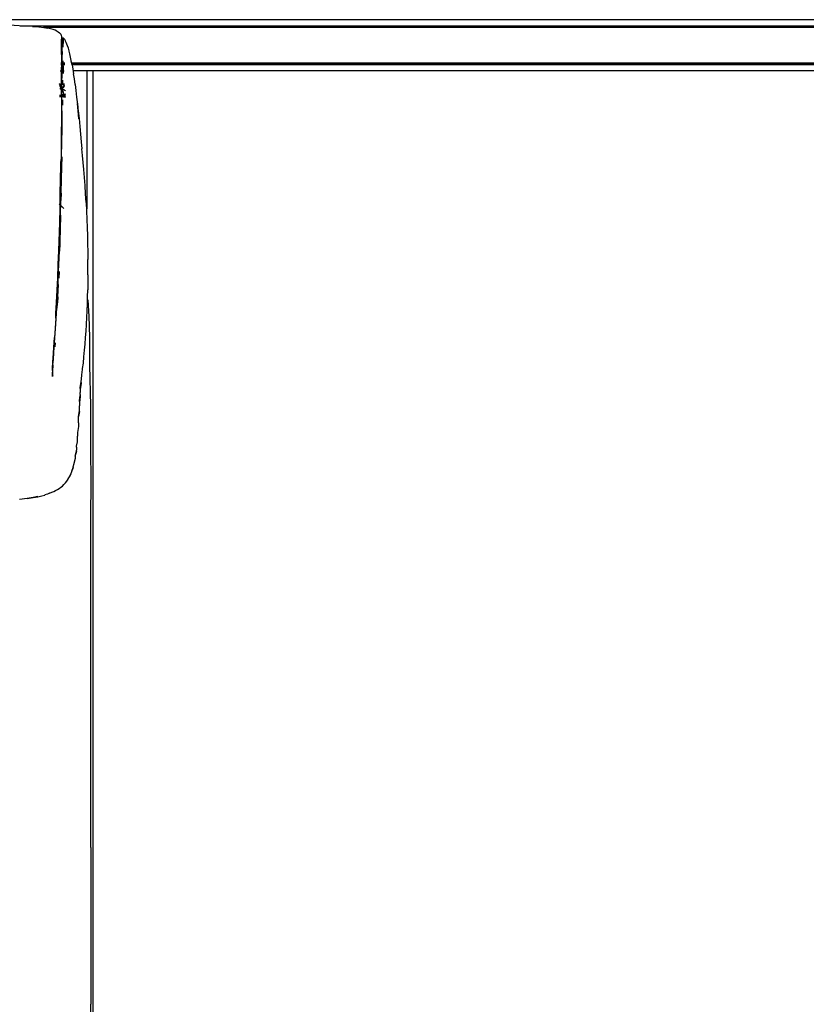
# Model space of a CAD drawing. Units: metres. Extents: x -0.58 to 1.11, y 0.32 to 1.
# Drawn here: x 0.07 to 0.34, y 0.67 to 1 of the extents above; entities that cross this region are included whole.
import ezdxf

# ---------------------------------------------------------------- set-up
doc = ezdxf.new("R2010")
doc.units = ezdxf.units.M
doc.header["$MEASUREMENT"] = 0

# ---------------------------------------------------------------- blocks, each defined once
blk = doc.blocks.new('9edf5da0-5d95-4f1a-aae4-8c406dd4d3b4')
for p, q in [((0.09455, 1.00281), (-0.23186, 1.00281)), ((0.87289, 1.00281), (0.09455, 1.00281)), ((0.08744, 0.99628), (0.08749, 0.9964)), ((0.08848, 0.988), (0.08716, 0.988)), ((0.08695, 0.98531), (0.08833, 0.98531)), ((0.43685, 0.98531), (0.09129, 0.98531)), ((0.08678, 0.98077), (0.08699, 0.98056)), ((0.08729, 0.98003), (0.08723, 0.98024)), ((0.08754, 0.97868), (0.08749, 0.97897)), ((0.08824, 0.98028), (0.08826, 0.98015)), ((0.08699, 0.93941), (0.0866, 0.93979)), ((0.08813, 0.93832), (0.08711, 0.9393)), ((0.09379, 0.87482), (0.09379, 0.87549)), ((0.09348, 0.86976), (0.09348, 0.87093)), ((0.09281, 0.86142), (0.09281, 0.8606)), ((0.09743, 0.76856), (0.09743, 0.82101)), ((0.09743, 0.72011), (0.09743, 0.76856)), ((0.09743, 0.72011), (0.09743, 0.6665)), ((0.09742, 0.62924), (0.09743, 0.6665))]:
    blk.add_line(p, q)
at = {"color": 254, "true_color": 0xcccccc}
for p, q in [((0.07313, 1.00071), (0.45499, 1.00071)), ((0.44687, 1.00011), (0.08127, 1.00011)), ((0.08735, 0.9955), (0.08735, 0.99578)), ((0.08767, 0.99655), (0.08767, 0.99639)), ((0.0878, 0.99521), (0.0878, 0.99562)), ((0.0878, 0.99348), (0.0878, 0.99417)), ((0.08754, 0.98696), (0.08754, 0.99064)), ((0.08767, 0.99094), (0.08767, 0.99191)), ((0.08716, 0.98801), (0.08848, 0.98801)), ((0.08848, 0.9877), (0.08716, 0.9877)), ((0.08848, 0.98741), (0.08716, 0.98741)), ((0.08767, 0.98613), (0.08767, 0.98702)), ((0.08794, 0.987), (0.08794, 0.9879)), ((0.0908, 0.98801), (0.43734, 0.98801)), ((0.43722, 0.98741), (0.09092, 0.98741)), ((0.08767, 0.98216), (0.08767, 0.98058)), ((0.09598, 0.98531), (0.09598, 0.93816)), ((0.08695, 0.98057), (0.08717, 0.97998)), ((0.08717, 0.97998), (0.08725, 0.97978)), ((0.0872, 0.97978), (0.08724, 0.97966)), ((0.08734, 0.97945), (0.08733, 0.97947)), ((0.08734, 0.97934), (0.08733, 0.97941)), ((0.08742, 0.98024), (0.08743, 0.98)), ((0.08754, 0.97868), (0.08754, 0.97846)), ((0.0877, 0.97945), (0.08758, 0.97942)), ((0.08814, 0.98063), (0.08814, 0.98084)), ((0.08817, 0.98017), (0.08818, 0.98005)), ((0.08822, 0.98096), (0.08818, 0.98077)), ((0.08821, 0.98069), (0.08819, 0.98057)), ((0.08735, 0.97669), (0.08735, 0.97675)), ((0.08743, 0.97669), (0.0874, 0.97669)), ((0.08746, 0.9772), (0.08744, 0.97725)), ((0.08751, 0.97721), (0.08754, 0.97718)), ((0.08754, 0.97846), (0.08754, 0.97801)), ((0.0877, 0.97712), (0.0876, 0.97709)), ((0.08767, 0.97547), (0.08767, 0.97359)), ((0.08774, 0.97713), (0.08784, 0.97718)), ((0.08818, 0.97639), (0.0879, 0.97641)), ((0.08854, 0.97672), (0.08833, 0.97679)), ((0.08747, 0.96133), (0.08749, 0.96337)), ((0.08755, 0.95602), (0.08752, 0.9544)), ((0.08738, 0.95306), (0.08728, 0.94831)), ((0.08746, 0.95055), (0.0875, 0.95264)), ((0.08728, 0.94104), (0.08733, 0.9435)), ((0.08703, 0.93608), (0.08708, 0.93857)), ((0.08712, 0.9336), (0.08718, 0.93608)), ((0.08691, 0.93113), (0.08669, 0.92377)), ((0.08683, 0.92381), (0.08691, 0.92623)), ((0.08659, 0.92146), (0.08669, 0.92377)), ((0.08654, 0.91683), (0.08644, 0.91458)), ((0.08584, 0.90607), (0.08594, 0.90811)), ((0.08614, 0.90817), (0.08605, 0.90614)), ((0.08517, 0.89249), (0.08507, 0.89104)), ((0.08447, 0.88497), (0.08454, 0.88588))]:
    blk.add_line(p, q, dxfattribs=at)
for points in [[(0.07749, 1.00049, 0), (0.07472, 1.00065, 0), (0.07123, 1.00078, 0), (0.0669, 1.0009, 0), (0.06163, 1.00101, 0), (0.05535, 1.0011, 0)], [(0.07749, 1.00049, 0), (0.07967, 1.00032, 0), (0.08135, 1.00013, 0), (0.08265, 0.99993, 0)], [(0.08368, 0.99967, 0), (0.08368, 0.9997, 0), (0.08265, 0.99993, 0)], [(0.08583, 0.99892, 0), (0.08525, 0.99918, 0), (0.08454, 0.99943, 0), (0.08368, 0.99967, 0)], [(0.08583, 0.99892, 0), (0.0863, 0.99865, 0), (0.08667, 0.99837, 0), (0.08695, 0.9981, 0), (0.08716, 0.99782, 0), (0.08731, 0.99755, 0), (0.08731, 0.99745, 0), (0.08741, 0.99719, 0)], [(0.08741, 0.99719, 0), (0.08741, 0.99701, 0), (0.08748, 0.99678, 0)], [(0.08754, 0.99653, 0), (0.08752, 0.99676, 0), (0.08752, 0.9966, 0), (0.08748, 0.99678, 0)], [(0.08752, 0.99631, 0), (0.08754, 0.99612, 0), (0.08752, 0.9966, 0), (0.08752, 0.99631, 0), (0.08752, 0.99593, 0), (0.08752, 0.99548, 0)], [(0.08752, 0.99631, 0), (0.08754, 0.9957, 0), (0.08752, 0.99593, 0), (0.08754, 0.99524, 0), (0.08752, 0.99548, 0)], [(0.08754, 0.99657, 0), (0.08767, 0.99662, 0), (0.0878, 0.99662, 0), (0.08794, 0.99658, 0)], [(0.08794, 0.99658, 0), (0.0881, 0.99647, 0), (0.08828, 0.99628, 0), (0.08849, 0.99599, 0)], [(0.08998, 0.99222, 0), (0.08972, 0.99307, 0), (0.08946, 0.99383, 0), (0.0892, 0.99448, 0), (0.08895, 0.99504, 0), (0.08871, 0.99551, 0), (0.08871, 0.99561, 0), (0.08849, 0.99599, 0)], [(0.09099, 0.98734, 0), (0.09074, 0.98864, 0), (0.09074, 0.98887, 0), (0.09049, 0.99005, 0), (0.09024, 0.99111, 0), (0.08998, 0.99206, 0), (0.08998, 0.99222, 0)], [(0.43732, 0.98792, 0), (0.09455, 0.98801, 0), (0.0908, 0.988, 0)], [(0.09099, 0.98734, 0), (0.09125, 0.9859, 0), (0.09151, 0.98432, 0)], [(0.09203, 0.98068, 0), (0.09177, 0.98258, 0), (0.09151, 0.98432, 0)], [(0.08674, 0.98098, 0), (0.0868, 0.98095, 0), (0.08699, 0.98071, 0), (0.08674, 0.98098, 0), (0.08667, 0.98105, 0)], [(0.08692, 0.98075, 0), (0.08713, 0.98047, 0), (0.08699, 0.98071, 0), (0.08692, 0.98075, 0), (0.08674, 0.98098, 0)], [(0.08687, 0.97932, 0), (0.0873, 0.97908, 0), (0.08718, 0.97909, 0), (0.08751, 0.97884, 0), (0.08776, 0.97859, 0)], [(0.08687, 0.97932, 0), (0.08699, 0.97931, 0), (0.08711, 0.9793, 0), (0.08724, 0.97928, 0)], [(0.08723, 0.98024, 0), (0.08713, 0.98047, 0), (0.08706, 0.98053, 0), (0.08692, 0.98075, 0)], [(0.08735, 0.97966, 0), (0.08736, 0.97951, 0), (0.08731, 0.97973, 0), (0.08733, 0.97959, 0), (0.08734, 0.97947, 0), (0.0873, 0.97963, 0), (0.08725, 0.97978, 0), (0.08717, 0.97998, 0)], [(0.08724, 0.97928, 0), (0.08736, 0.97926, 0), (0.08747, 0.97923, 0), (0.08787, 0.97901, 0), (0.08759, 0.9792, 0)], [(0.08727, 0.97966, 0), (0.08732, 0.97952, 0), (0.0873, 0.97963, 0), (0.08733, 0.97959, 0), (0.08727, 0.97977, 0)], [(0.08739, 0.97943, 0), (0.08733, 0.97947, 0), (0.08728, 0.97956, 0), (0.08734, 0.97945, 0), (0.0873, 0.97955, 0), (0.08727, 0.97966, 0)], [(0.08735, 0.97966, 0), (0.08731, 0.97973, 0), (0.08733, 0.97983, 0), (0.08729, 0.98003, 0)], [(0.08735, 0.97891, 0), (0.08738, 0.97882, 0), (0.08741, 0.97892, 0), (0.08744, 0.97905, 0), (0.08747, 0.97882, 0), (0.08749, 0.97897, 0)], [(0.08739, 0.98025, 0), (0.08744, 0.98062, 0), (0.08741, 0.98036, 0), (0.08737, 0.98002, 0)], [(0.08748, 0.98084, 0), (0.08741, 0.98036, 0), (0.08739, 0.98025, 0)], [(0.08747, 0.97943, 0), (0.0874, 0.97942, 0), (0.08747, 0.97942, 0), (0.08756, 0.97946, 0)], [(0.08759, 0.9792, 0), (0.08797, 0.97898, 0), (0.08807, 0.97895, 0)], [(0.08807, 0.97895, 0), (0.08817, 0.97891, 0), (0.08827, 0.97887, 0), (0.08852, 0.97867, 0)], [(0.09203, 0.98068, 0), (0.09229, 0.97861, 0), (0.09255, 0.97638, 0), (0.09281, 0.97401, 0), (0.09307, 0.9715, 0), (0.09332, 0.96889, 0), (0.09311, 0.97166, 0), (0.09336, 0.96903, 0), (0.09361, 0.96635, 0)], [(0.08774, 0.97692, 0), (0.0872, 0.97694, 0), (0.08667, 0.97696, 0)], [(0.08766, 0.9786, 0), (0.08783, 0.97835, 0), (0.08776, 0.97859, 0), (0.08766, 0.9786, 0)], [(0.08868, 0.97684, 0), (0.08846, 0.97687, 0), (0.08816, 0.97689, 0), (0.08774, 0.97692, 0)], [(0.08783, 0.97835, 0), (0.08792, 0.97834, 0), (0.08776, 0.97859, 0)], [(0.08783, 0.97835, 0), (0.08795, 0.9781, 0), (0.08801, 0.97787, 0), (0.08805, 0.97764, 0), (0.08805, 0.97744, 0)], [(0.08805, 0.97744, 0), (0.08803, 0.97725, 0), (0.088, 0.97709, 0), (0.08809, 0.97709, 0), (0.08805, 0.97695, 0), (0.088, 0.97682, 0), (0.08795, 0.9767, 0)], [(0.0887, 0.97854, 0), (0.08868, 0.97857, 0), (0.08861, 0.97862, 0)], [(0.0887, 0.97726, 0), (0.08867, 0.97726, 0), (0.0887, 0.9772, 0)], [(0.09285, 0.97417, 0), (0.09307, 0.9715, 0), (0.09311, 0.97166, 0), (0.09285, 0.97417, 0)], [(0.09361, 0.96635, 0), (0.09386, 0.9637, 0), (0.0941, 0.96114, 0), (0.09433, 0.95873, 0)], [(0.09575, 0.94038, 0), (0.0956, 0.94329, 0), (0.09543, 0.94617, 0), (0.09525, 0.94896, 0), (0.09505, 0.95161, 0), (0.09478, 0.95404, 0), (0.09456, 0.95639, 0), (0.09433, 0.95873, 0)], [(0.09575, 0.94038, 0), (0.09588, 0.93749, 0), (0.09605, 0.93461, 0), (0.09614, 0.93178, 0)], [(0.09614, 0.93178, 0), (0.09622, 0.92899, 0), (0.09629, 0.92624, 0), (0.09634, 0.92354, 0), (0.09638, 0.92087, 0)], [(0.09639, 0.91568, 0), (0.09639, 0.91826, 0), (0.09638, 0.92087, 0)], [(0.09639, 0.91568, 0), (0.09642, 0.91306, 0), (0.09637, 0.91056, 0)], [(0.096, 0.90109, 0), (0.09612, 0.90338, 0), (0.09623, 0.90572, 0), (0.09631, 0.90812, 0), (0.09637, 0.91056, 0)], [(0.0971, 0.88484, 0), (0.09705, 0.89419, 0), (0.09699, 0.89809, 0), (0.09688, 0.90145, 0), (0.09652, 0.9071, 0)], [(0.09559, 0.8943, 0), (0.09576, 0.89645, 0), (0.09591, 0.89866, 0), (0.09587, 0.89885, 0), (0.096, 0.90109, 0)], [(0.09434, 0.88153, 0), (0.0946, 0.88334, 0), (0.09459, 0.88363, 0), (0.09484, 0.8855, 0), (0.09505, 0.88769, 0), (0.09524, 0.88993, 0), (0.09544, 0.89198, 0), (0.09559, 0.8943, 0)], [(0.09736, 0.85495, 0), (0.09741, 0.86033, 0), (0.09742, 0.86567, 0), (0.09742, 0.87089, 0), (0.0971, 0.88484, 0)], [(0.0843, 0.88132, 0), (0.08431, 0.88166, 0), (0.0843, 0.88202, 0), (0.08431, 0.88166, 0), (0.08429, 0.88203, 0), (0.08431, 0.88166, 0), (0.0843, 0.88202, 0)], [(0.08431, 0.88203, 0), (0.08431, 0.88172, 0), (0.08431, 0.88206, 0)], [(0.09408, 0.87854, 0), (0.09379, 0.87683, 0), (0.09408, 0.87886, 0), (0.09379, 0.87716, 0), (0.09408, 0.87917, 0), (0.09435, 0.88123, 0), (0.09434, 0.88153, 0)], [(0.09408, 0.87854, 0), (0.09379, 0.8765, 0), (0.09379, 0.87549, 0)], [(0.09379, 0.87482, 0), (0.09348, 0.87276, 0), (0.09379, 0.87448, 0), (0.09348, 0.87241, 0)], [(0.09348, 0.87241, 0), (0.09379, 0.87413, 0), (0.09348, 0.87205, 0), (0.09348, 0.87093, 0)], [(0.09316, 0.86514, 0), (0.09316, 0.86557, 0), (0.09316, 0.86684, 0), (0.09348, 0.86896, 0), (0.09316, 0.86725, 0), (0.09348, 0.86936, 0), (0.09348, 0.86976, 0)], [(0.09316, 0.86514, 0), (0.09316, 0.86429, 0), (0.09316, 0.86388, 0), (0.09281, 0.86183, 0), (0.09281, 0.86142, 0)], [(0.09246, 0.85678, 0), (0.09246, 0.85714, 0), (0.09281, 0.85866, 0), (0.09281, 0.85941, 0), (0.09281, 0.8606, 0)], [(0.09209, 0.85374, 0), (0.09246, 0.85513, 0), (0.09246, 0.85543, 0), (0.09246, 0.85575, 0)], [(0.09209, 0.85374, 0), (0.09246, 0.85543, 0), (0.09209, 0.85404, 0), (0.09209, 0.85374, 0)], [(0.09246, 0.85678, 0), (0.09246, 0.85608, 0), (0.09246, 0.85575, 0)], [(0.09743, 0.82101, 0), (0.09742, 0.83161, 0), (0.09751, 0.8461, 0), (0.09736, 0.85495, 0)], [(0.09132, 0.85005, 0), (0.09171, 0.85118, 0), (0.09171, 0.8514, 0)], [(0.09209, 0.85374, 0), (0.09209, 0.85345, 0), (0.09209, 0.85317, 0), (0.09209, 0.8529, 0), (0.09171, 0.85165, 0), (0.09171, 0.8514, 0)], [(0.08965, 0.84593, 0), (0.0901, 0.84665, 0), (0.0901, 0.84679, 0), (0.09052, 0.84759, 0)], [(0.09052, 0.84759, 0), (0.0901, 0.84665, 0), (0.09052, 0.84746, 0), (0.09052, 0.84759, 0), (0.09093, 0.84849, 0)], [(0.09093, 0.84849, 0), (0.09093, 0.84865, 0), (0.09132, 0.84985, 0), (0.09093, 0.84884, 0), (0.09093, 0.84865, 0), (0.09132, 0.84966, 0), (0.09132, 0.84985, 0), (0.09132, 0.85005, 0)], [(0.08822, 0.84401, 0), (0.08822, 0.84408, 0), (0.08872, 0.8446, 0), (0.08919, 0.84518, 0), (0.08966, 0.84583, 0), (0.08965, 0.84593, 0)], [(0.08334, 0.8411, 0), (0.08258, 0.8408, 0), (0.08171, 0.8405, 0), (0.08171, 0.84046, 0)], [(0.08334, 0.8411, 0), (0.08405, 0.8414, 0), (0.08474, 0.8417, 0), (0.08539, 0.84202, 0)], [(0.08539, 0.84202, 0), (0.08601, 0.84235, 0), (0.0866, 0.84272, 0)], [(0.0866, 0.84272, 0), (0.08716, 0.84311, 0), (0.0877, 0.84353, 0), (0.08822, 0.84401, 0)], [(0.07309, 0.83907, 0), (0.07564, 0.83934, 0), (0.0777, 0.83962, 0), (0.07564, 0.83931, 0), (0.0777, 0.83959, 0)], [(0.0777, 0.83959, 0), (0.0777, 0.83962, 0), (0.07935, 0.83991, 0), (0.0777, 0.83959, 0), (0.07935, 0.83987, 0)], [(0.07935, 0.83987, 0), (0.08066, 0.84016, 0), (0.08171, 0.84046, 0)]]:
    blk.add_polyline3d(points)
for points in [[(0.08735, 0.99578, 0), (0.08735, 0.99598, 0), (0.08735, 0.99611, 0), (0.08735, 0.99616, 0)], [(0.08735, 0.99615, 0), (0.08735, 0.9961, 0), (0.08735, 0.99603, 0)], [(0.08735, 0.99603, 0), (0.08735, 0.99565, 0), (0.08735, 0.99525, 0), (0.08735, 0.99481, 0), (0.08735, 0.9943, 0), (0.08735, 0.99371, 0), (0.08735, 0.99307, 0), (0.08735, 0.99369, 0)], [(0.08735, 0.99369, 0), (0.08735, 0.99424, 0), (0.08735, 0.99473, 0), (0.08735, 0.99515, 0), (0.08735, 0.9955, 0)], [(0.08754, 0.9966, 0), (0.08754, 0.99657, 0), (0.08754, 0.99653, 0), (0.08754, 0.99612, 0)], [(0.08754, 0.99659, 0), (0.08754, 0.99653, 0), (0.08754, 0.99639, 0), (0.08754, 0.99618, 0)], [(0.08754, 0.99618, 0), (0.08754, 0.99591, 0), (0.08754, 0.99556, 0)], [(0.08754, 0.99612, 0), (0.08754, 0.9957, 0), (0.08754, 0.99524, 0), (0.08754, 0.99472, 0)], [(0.08754, 0.99556, 0), (0.08754, 0.99516, 0), (0.08754, 0.99469, 0), (0.08754, 0.99415, 0), (0.08754, 0.99355, 0)], [(0.08794, 0.99643, 0), (0.08794, 0.99622, 0), (0.08794, 0.99594, 0), (0.08794, 0.99559, 0), (0.08794, 0.99518, 0), (0.08794, 0.9947, 0)], [(0.08735, 0.99092, 0), (0.08735, 0.99167, 0), (0.08735, 0.99239, 0), (0.08735, 0.99307, 0), (0.08735, 0.99236, 0)], [(0.08735, 0.99236, 0), (0.08735, 0.99164, 0), (0.08735, 0.99059, 0), (0.08735, 0.98952, 0), (0.08735, 0.98841, 0), (0.08735, 0.98724, 0)], [(0.08754, 0.99472, 0), (0.08754, 0.99412, 0), (0.08754, 0.99346, 0), (0.08754, 0.99276, 0), (0.08754, 0.99204, 0), (0.08754, 0.99096, 0), (0.08754, 0.98987, 0)], [(0.08754, 0.99355, 0), (0.08754, 0.99289, 0), (0.08754, 0.99217, 0), (0.08754, 0.99141, 0), (0.08754, 0.99064, 0)], [(0.08794, 0.99344, 0), (0.08794, 0.99413, 0), (0.08794, 0.99474, 0)], [(0.08735, 0.99092, 0), (0.08735, 0.99015, 0), (0.08735, 0.98656, 0)], [(0.08754, 0.98987, 0), (0.08754, 0.98874, 0), (0.08754, 0.98755, 0), (0.08754, 0.9863, 0), (0.08754, 0.98499, 0)], [(0.08794, 0.98498, 0), (0.08794, 0.98632, 0), (0.08794, 0.98758, 0), (0.08794, 0.98876, 0)], [(0.08735, 0.98724, 0), (0.08735, 0.98599, 0), (0.08735, 0.98469, 0)], [(0.08739, 0.98021, 0), (0.08735, 0.98038, 0), (0.08735, 0.98169, 0), (0.08735, 0.98239, 0), (0.08735, 0.98313, 0), (0.08735, 0.98393, 0), (0.08735, 0.98478, 0), (0.08735, 0.98656, 0)], [(0.08754, 0.98696, 0), (0.08754, 0.9836, 0), (0.08754, 0.98285, 0)], [(0.0878, 0.98704, 0), (0.08779, 0.98614, 0), (0.08779, 0.98527, 0)], [(0.0878, 0.98501, 0), (0.0878, 0.98635, 0), (0.0878, 0.98761, 0)], [(0.08794, 0.987, 0), (0.08793, 0.98611, 0), (0.08793, 0.98523, 0), (0.08792, 0.9844, 0)], [(0.43726, 0.98762, 0), (0.09455, 0.98771, 0), (0.09086, 0.9877, 0)], [(0.08735, 0.98469, 0), (0.08735, 0.98334, 0), (0.08735, 0.98197, 0)], [(0.08753, 0.98161, 0), (0.08754, 0.98218, 0), (0.08754, 0.98285, 0)], [(0.08754, 0.97893, 0), (0.08754, 0.98227, 0), (0.08754, 0.98364, 0), (0.08754, 0.98499, 0)], [(0.09598, 0.35197, 0), (0.09598, 0.32622, 0), (0.09818, 0.32402, 0), (0.09818, 0.32622, 0), (0.09818, 0.98531, 0)], [(0.08667, 0.9809, 0), (0.08678, 0.98077, 0), (0.08695, 0.98057, 0), (0.08699, 0.98056, 0)], [(0.08689, 0.98057, 0), (0.08675, 0.98077, 0), (0.08667, 0.98086, 0)], [(0.0868, 0.98029, 0), (0.08669, 0.98046, 0), (0.08667, 0.98048, 0)], [(0.08738, 0.97939, 0), (0.08729, 0.97945, 0), (0.0872, 0.97954, 0), (0.08713, 0.97965, 0), (0.08705, 0.97978, 0), (0.08698, 0.97995, 0), (0.0869, 0.98012, 0), (0.0868, 0.98029, 0)], [(0.08722, 0.97984, 0), (0.08716, 0.98, 0), (0.08709, 0.98018, 0), (0.087, 0.98038, 0), (0.08689, 0.98057, 0)], [(0.08716, 0.97966, 0), (0.08725, 0.97956, 0), (0.0872, 0.97966, 0), (0.08715, 0.97978, 0), (0.0871, 0.97978, 0), (0.08716, 0.97966, 0)], [(0.08715, 0.97978, 0), (0.0872, 0.97978, 0), (0.08725, 0.97978, 0), (0.08727, 0.97966, 0)], [(0.08729, 0.97959, 0), (0.08726, 0.97971, 0), (0.08722, 0.97984, 0)], [(0.08723, 0.97955, 0), (0.0873, 0.97947, 0), (0.08739, 0.97943, 0), (0.08747, 0.97942, 0), (0.08757, 0.97944, 0), (0.08768, 0.97948, 0), (0.08766, 0.9795, 0), (0.08764, 0.97953, 0), (0.08774, 0.97958, 0)], [(0.08731, 0.97949, 0), (0.08729, 0.97959, 0), (0.08733, 0.97984, 0)], [(0.08735, 0.97976, 0), (0.08731, 0.97949, 0), (0.08733, 0.97941, 0), (0.08738, 0.97972, 0), (0.08739, 0.97998, 0), (0.08739, 0.98021, 0)], [(0.08735, 0.98197, 0), (0.08735, 0.97529, 0), (0.08735, 0.97334, 0), (0.08734, 0.97138, 0), (0.08734, 0.96939, 0)], [(0.08735, 0.97926, 0), (0.08735, 0.97918, 0), (0.08735, 0.97906, 0), (0.08734, 0.97927, 0), (0.08734, 0.97934, 0)], [(0.08735, 0.97976, 0), (0.08737, 0.98002, 0), (0.08739, 0.98025, 0), (0.08739, 0.98048, 0)], [(0.08747, 0.97943, 0), (0.08741, 0.97938, 0), (0.08737, 0.97933, 0), (0.08735, 0.97926, 0)], [(0.08735, 0.97874, 0), (0.08735, 0.97906, 0), (0.08735, 0.97891, 0), (0.08735, 0.97872, 0)], [(0.08738, 0.97849, 0), (0.08736, 0.97859, 0), (0.08735, 0.97874, 0)], [(0.08735, 0.97803, 0), (0.08735, 0.97828, 0), (0.08735, 0.97872, 0)], [(0.08738, 0.97939, 0), (0.08748, 0.97938, 0), (0.0876, 0.97939, 0), (0.08771, 0.97943, 0), (0.08784, 0.97948, 0), (0.08796, 0.97958, 0)], [(0.08741, 0.97938, 0), (0.08738, 0.97941, 0), (0.08748, 0.9794, 0), (0.08758, 0.97942, 0)], [(0.08753, 0.98161, 0), (0.08751, 0.98116, 0), (0.08748, 0.98084, 0), (0.08744, 0.98062, 0), (0.08739, 0.98048, 0)], [(0.08764, 0.97953, 0), (0.08755, 0.97948, 0), (0.08747, 0.97943, 0)], [(0.08757, 0.97944, 0), (0.08756, 0.97946, 0), (0.08747, 0.97943, 0)], [(0.08754, 0.97163, 0), (0.08754, 0.97362, 0), (0.08754, 0.97559, 0), (0.08754, 0.97893, 0)], [(0.08766, 0.9795, 0), (0.08756, 0.97946, 0), (0.08755, 0.97948, 0)], [(0.08774, 0.97958, 0), (0.08784, 0.9797, 0), (0.08793, 0.97982, 0), (0.08801, 0.97994, 0), (0.08808, 0.98004, 0), (0.08814, 0.98014, 0)], [(0.0879, 0.97837, 0), (0.08789, 0.97862, 0), (0.08787, 0.97888, 0)], [(0.08796, 0.97958, 0), (0.08807, 0.97968, 0), (0.08816, 0.97978, 0), (0.08823, 0.97988, 0), (0.08826, 0.97998, 0), (0.08827, 0.98007, 0), (0.08826, 0.98015, 0), (0.08824, 0.98023, 0), (0.08824, 0.98034, 0), (0.08824, 0.98046, 0), (0.08823, 0.98058, 0)], [(0.08814, 0.98003, 0), (0.08814, 0.98014, 0), (0.08817, 0.98021, 0), (0.0882, 0.98027, 0), (0.08821, 0.98031, 0), (0.08824, 0.98028, 0), (0.08825, 0.98023, 0)], [(0.08818, 0.98077, 0), (0.08817, 0.98061, 0), (0.08817, 0.98046, 0)], [(0.08821, 0.98046, 0), (0.08821, 0.98036, 0), (0.08821, 0.98027, 0), (0.08824, 0.9802, 0)], [(0.08667, 0.97678, 0), (0.08708, 0.97676, 0), (0.0876, 0.97674, 0)], [(0.0879, 0.97641, 0), (0.08751, 0.97644, 0), (0.08698, 0.97646, 0), (0.08667, 0.97647, 0)], [(0.08735, 0.97706, 0), (0.08735, 0.97728, 0), (0.08735, 0.97803, 0)], [(0.08735, 0.97679, 0), (0.08735, 0.97699, 0), (0.08735, 0.97706, 0)], [(0.08748, 0.97849, 0), (0.08744, 0.97848, 0), (0.08741, 0.97847, 0), (0.08738, 0.97849, 0)], [(0.08795, 0.9767, 0), (0.08787, 0.97669, 0), (0.08764, 0.97669, 0), (0.08743, 0.97669, 0)], [(0.08744, 0.97732, 0), (0.08745, 0.97734, 0), (0.08745, 0.97738, 0), (0.08746, 0.97743, 0)], [(0.08746, 0.97743, 0), (0.08748, 0.97751, 0), (0.08749, 0.9776, 0), (0.08751, 0.97772, 0), (0.08753, 0.97787, 0)], [(0.08753, 0.97787, 0), (0.08754, 0.97804, 0), (0.08753, 0.97837, 0), (0.08751, 0.97846, 0), (0.08748, 0.97849, 0)], [(0.08749, 0.97775, 0), (0.08754, 0.97778, 0), (0.08754, 0.97801, 0)], [(0.08754, 0.97712, 0), (0.08754, 0.97715, 0), (0.08754, 0.97709, 0), (0.08751, 0.97715, 0)], [(0.0876, 0.97674, 0), (0.088, 0.97671, 0), (0.0883, 0.97669, 0), (0.0885, 0.97666, 0)], [(0.08785, 0.97717, 0), (0.0877, 0.97712, 0), (0.08774, 0.97713, 0)], [(0.08824, 0.97718, 0), (0.08815, 0.97718, 0), (0.08807, 0.97718, 0), (0.08799, 0.97718, 0), (0.08785, 0.97717, 0), (0.08788, 0.97719, 0)], [(0.08795, 0.9767, 0), (0.08804, 0.97672, 0), (0.08813, 0.97674, 0), (0.08833, 0.97679, 0)], [(0.08831, 0.97726, 0), (0.08824, 0.97725, 0), (0.08814, 0.97722, 0), (0.08797, 0.97716, 0)], [(0.0887, 0.97633, 0), (0.08867, 0.97631, 0), (0.08862, 0.97629, 0), (0.08857, 0.97631, 0), (0.08849, 0.97634, 0), (0.08837, 0.97636, 0), (0.08818, 0.97639, 0)], [(0.0884, 0.97724, 0), (0.08851, 0.97718, 0), (0.08833, 0.97718, 0), (0.08824, 0.97718, 0)], [(0.08868, 0.97732, 0), (0.0886, 0.97732, 0), (0.08845, 0.9773, 0), (0.08831, 0.97726, 0)], [(0.0885, 0.97666, 0), (0.08864, 0.97664, 0), (0.0887, 0.97663, 0)], [(0.0887, 0.97718, 0), (0.08867, 0.97718, 0), (0.08851, 0.97718, 0), (0.0886, 0.97718, 0), (0.0887, 0.97718, 0)], [(0.0887, 0.97669, 0), (0.08866, 0.97669, 0), (0.08861, 0.9767, 0), (0.08854, 0.97672, 0)], [(0.0887, 0.97641, 0), (0.08867, 0.97636, 0), (0.08862, 0.97629, 0)], [(0.08734, 0.96939, 0), (0.08733, 0.96735, 0), (0.08731, 0.96526, 0), (0.0873, 0.96317, 0), (0.08727, 0.96114, 0)], [(0.08754, 0.97163, 0), (0.08754, 0.96962, 0), (0.08753, 0.96756, 0), (0.08751, 0.96546, 0), (0.08749, 0.96337, 0)], [(0.08727, 0.96114, 0), (0.08725, 0.95924, 0), (0.08723, 0.95751, 0), (0.08722, 0.95592, 0), (0.0872, 0.95442, 0)], [(0.0874, 0.95454, 0), (0.08741, 0.95606, 0), (0.08743, 0.95767, 0), (0.08745, 0.95942, 0), (0.08747, 0.96133, 0)], [(0.08689, 0.93853, 0), (0.08698, 0.94346, 0), (0.08718, 0.95297, 0), (0.0872, 0.95442, 0)], [(0.0874, 0.95454, 0), (0.08738, 0.95306, 0), (0.08735, 0.95271, 0), (0.08731, 0.9506, 0)], [(0.08728, 0.94831, 0), (0.08718, 0.94355, 0), (0.08708, 0.93857, 0)], [(0.08629, 0.91923, 0), (0.08649, 0.92385, 0), (0.08679, 0.93359, 0), (0.08689, 0.93853, 0)], [(0.08703, 0.93608, 0), (0.08698, 0.93359, 0), (0.08691, 0.93113, 0)], [(0.0859, 0.91041, 0), (0.08609, 0.91461, 0), (0.08629, 0.91923, 0)], [(0.08619, 0.91241, 0), (0.08629, 0.91453, 0), (0.08659, 0.92146, 0)], [(0.08619, 0.91241, 0), (0.0859, 0.90604, 0), (0.0858, 0.90422, 0)], [(0.0854, 0.90085, 0), (0.0855, 0.90261, 0), (0.0856, 0.9044, 0), (0.0857, 0.9062, 0), (0.0859, 0.91041, 0)], [(0.08559, 0.90064, 0), (0.0857, 0.90241, 0), (0.0858, 0.90422, 0)], [(0.0854, 0.90085, 0), (0.0853, 0.89914, 0), (0.0852, 0.89747, 0), (0.0851, 0.89585, 0), (0.08501, 0.89425, 0)], [(0.08525, 0.89561, 0), (0.08537, 0.89724, 0), (0.08548, 0.89891, 0), (0.08559, 0.90064, 0)], [(0.08491, 0.89104, 0), (0.08501, 0.89244, 0), (0.08513, 0.89402, 0), (0.08525, 0.89561, 0)], [(0.08427, 0.88296, 0), (0.08428, 0.88357, 0), (0.08432, 0.88432, 0), (0.08437, 0.8852, 0), (0.08444, 0.88615, 0), (0.08451, 0.88714, 0), (0.08491, 0.89267, 0), (0.08501, 0.89425, 0)], [(0.08454, 0.88588, 0), (0.08461, 0.88683, 0), (0.08491, 0.89104, 0)], [(0.08447, 0.88497, 0), (0.08441, 0.88413, 0), (0.08436, 0.88341, 0), (0.08433, 0.88283, 0), (0.08432, 0.88238, 0)], [(0.08427, 0.88296, 0), (0.08427, 0.88246, 0), (0.08429, 0.88205, 0), (0.08431, 0.88167, 0)], [(0.08438, 0.88139, 0), (0.08431, 0.88166, 0), (0.08427, 0.88132, 0)], [(0.08431, 0.88184, 0), (0.08431, 0.88172, 0), (0.08431, 0.88166, 0), (0.0843, 0.88132, 0)], [(0.08431, 0.88184, 0), (0.08431, 0.88206, 0), (0.08432, 0.88238, 0)], [(0.08434, 0.88098, 0), (0.08433, 0.88133, 0), (0.08431, 0.88167, 0), (0.08436, 0.88135, 0), (0.0844, 0.88102, 0)]]:
    blk.add_polyline3d(points, dxfattribs=at)

msp = doc.modelspace()

# ---------------------------------------------------------------- block references
msp.add_blockref('9edf5da0-5d95-4f1a-aae4-8c406dd4d3b4', (0, 0))

doc.saveas('drawing.dxf')
